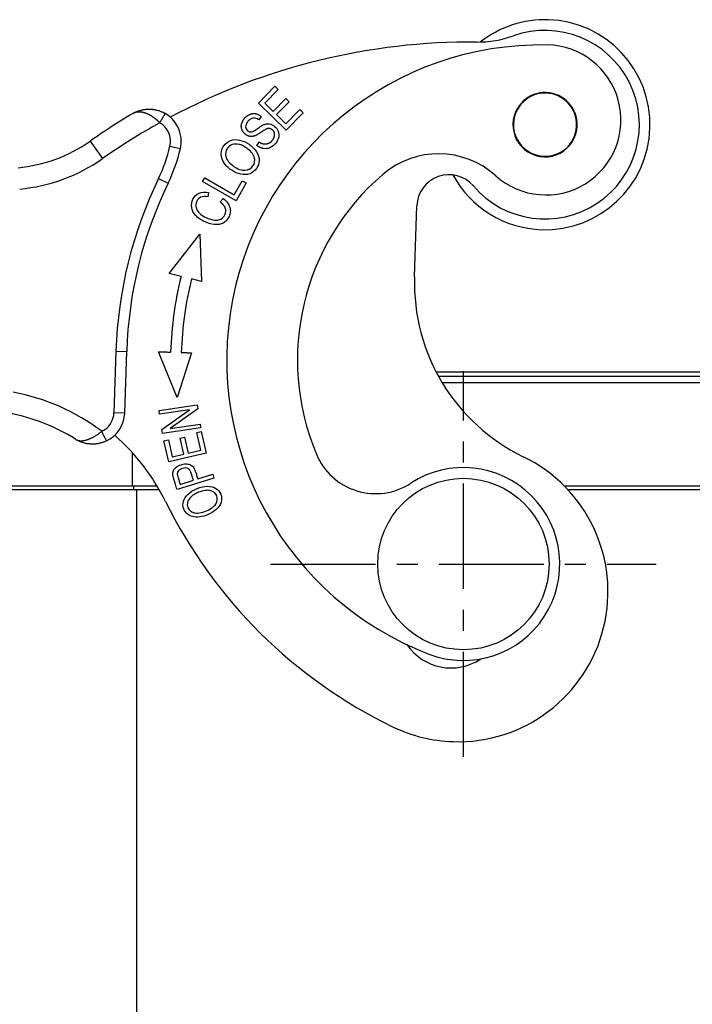
# Model space of a CAD drawing. Units: millimetres. Extents: x 5003 to 5448, y 1165 to 1480.
# Drawn here: x 5061 to 5093, y 1378 to 1424 of the extents above; entities that cross this region are included whole.
import ezdxf

# ---------------------------------------------------------------- set-up
doc = ezdxf.new("R2010")
doc.units = ezdxf.units.MM
doc.header["$LTSCALE"] = 65.395
doc.linetypes.add('CENTER', pattern=[0.6, 0.375, -0.075, 0.075, -0.075])
for name, color, linetype, true_color in [('1', 7, 'CONTINUOUS', 0xffffff), ('2', 7, 'CONTINUOUS', 0xffffff), ('4', 7, 'CONTINUOUS', 0xffffff)]:
    doc.layers.add(name, color=color, linetype=linetype, true_color=true_color)

msp = doc.modelspace()

# ---------------------------------------------------------------- linework, layer by layer
at = {"layer": '1', "color": 0, "linetype": 'Continuous', "lineweight": 25}
for p, q in [((5072.397, 1420.021), (5073.169, 1420.809)), ((5073.32, 1420.66), (5072.69, 1420.017)), ((5073.169, 1420.809), (5073.32, 1420.66)), ((5073.084, 1419.631), (5073.674, 1420.233)), ((5073.674, 1420.233), (5073.825, 1420.086)), ((5073.683, 1418.762), (5072.397, 1420.021)), ((5072.69, 1420.017), (5073.084, 1419.631)), ((5073.825, 1420.086), (5073.235, 1419.483)), ((5073.673, 1419.054), (5074.328, 1419.723)), ((5074.328, 1419.723), (5074.479, 1419.574)), ((5072.519, 1419.4), (5072.409, 1419.24)), ((5073.235, 1419.483), (5073.673, 1419.054)), ((5074.479, 1419.574), (5073.683, 1418.762)), ((5064.545, 1418.247), (5065.119, 1417.429)), ((5068.267, 1418.013), (5068.754, 1417.9)), ((5072.324, 1418.045), (5072.429, 1418.202)), ((5067.731, 1416.497), (5068.181, 1416.279)), ((5069.789, 1416.36), (5069.889, 1416.535)), ((5069.889, 1416.535), (5071.268, 1415.748)), ((5071.352, 1415.468), (5069.789, 1416.36)), ((5071.268, 1415.748), (5071.641, 1416.401)), ((5071.825, 1416.295), (5071.352, 1415.468)), ((5071.641, 1416.401), (5071.825, 1416.295)), ((5070.072, 1415.854), (5070.038, 1415.651)), ((5070.608, 1415.407), (5070.749, 1415.565)), ((5079.683, 1411.913), (5079.79, 1415.227)), ((5068.236, 1412.071), (5069.656, 1413.899)), ((5069.656, 1413.899), (5069.739, 1411.703)), ((5068.784, 1411.937), (5068.236, 1412.071)), ((5069.739, 1411.703), (5069.27, 1411.818)), ((5065.748, 1408.454), (5065.655, 1405.576)), ((5065.748, 1408.454), (5066.247, 1408.438)), ((5066.155, 1405.56), (5066.247, 1408.438)), ((5068.606, 1406.277), (5067.733, 1408.421)), ((5069.28, 1408.369), (5068.606, 1406.277)), ((5130.806, 1407.47), (5080.695, 1407.47)), ((5080.797, 1407.28), (5130.71, 1407.28)), ((5080.965, 1406.989), (5130.551, 1406.989)), ((5067.757, 1405.677), (5069.537, 1405.943)), ((5069.537, 1405.943), (5069.564, 1405.758)), ((5066.155, 1405.56), (5065.655, 1405.576)), ((5067.782, 1405.504), (5067.757, 1405.677)), ((5069.18, 1405.713), (5067.782, 1405.504)), ((5067.89, 1404.789), (5069.18, 1405.713)), ((5069.564, 1405.758), (5068.273, 1404.834)), ((5068.273, 1404.834), (5069.672, 1405.043)), ((5069.672, 1405.043), (5069.697, 1404.871)), ((5067.917, 1404.604), (5067.89, 1404.789)), ((5069.697, 1404.871), (5067.917, 1404.604)), ((5069.525, 1404.646), (5069.731, 1404.694)), ((5069.715, 1403.823), (5069.525, 1404.646)), ((5069.731, 1404.694), (5069.963, 1403.693)), ((5067.985, 1404.258), (5068.192, 1404.306)), ((5068.209, 1403.288), (5067.985, 1404.258)), ((5068.192, 1404.306), (5068.375, 1403.513)), ((5068.741, 1404.38), (5068.946, 1404.427)), ((5068.912, 1403.637), (5068.741, 1404.38)), ((5068.946, 1404.427), (5069.118, 1403.685)), ((5066.51, 1403.715), (5066.51, 1402.17)), ((5069.963, 1403.693), (5068.209, 1403.288)), ((5068.375, 1403.513), (5068.912, 1403.637)), ((5069.118, 1403.685), (5069.715, 1403.823)), ((5069.564, 1402.483), (5070.262, 1402.7)), ((5070.262, 1402.7), (5070.317, 1402.526)), ((5070.317, 1402.526), (5068.599, 1401.991)), ((5068.748, 1402.229), (5069.361, 1402.42)), ((5066.71, 1401.97), (5059.21, 1401.97)), ((5059.61, 1402.17), (5066.51, 1402.17)), ((5066.51, 1402.17), (5067.658, 1402.17)), ((5066.56, 1402.17), (5066.56, 1401.97)), ((5067.774, 1401.97), (5066.71, 1401.97)), ((5066.71, 1401.97), (5066.71, 1355.47)), ((5086.66, 1402.17), (5125.077, 1402.17)), ((5104.36, 1401.97), (5086.851, 1401.97))]:
    msp.add_line(p, q, dxfattribs=at)
at = {"layer": '1', "color": 1, "linetype": 'CENTER', "lineweight": 25, "ltscale": 0.2}
for p, q in [((5081.962, 1389.514), (5081.962, 1407.514)), ((5072.962, 1398.514), (5090.962, 1398.514))]:
    msp.add_line(p, q, dxfattribs=at)
at = {"layer": '1', "color": 0, "linetype": 'Continuous', "lineweight": 25}
msp.add_circle((5081.962, 1398.514), 4, dxfattribs=at)
for centre, radius, start, end in [((5085.773, 1419.013), 4.4, 220.5377, 109.5824), ((5082.35, 1392.871), 30, 89.5536, 117.9673), ((5082.622, 1427.87), 5, 269.5536, 289.5823), ((5085.618, 1408.037), 14.7, 88.9974, 248.9974), ((5085.814, 1419.235), 3.5, 228.0702, 88.9974), ((5085.773, 1419.013), 1.5, 357.8496, 177.8496), ((5082.35, 1392.871), 31, 120.6915, 125.0547), ((5067.293, 1418.239), 1.5, 358.1576, 59.854), ((5082.35, 1392.871), 30, 119.0233, 125.0547), ((5067.293, 1418.239), 1, 346.9553, 59.8497), ((5085.773, 1419.013), 1.5, 177.8496, 357.8496), ((5060.524, 1423.978), 7, 275.3479, 305.0547), ((5061.253, 1419.638), 7.2, 334.1324, 346.9553), ((5061.253, 1419.638), 7.7, 334.1324, 346.9553), ((5067.293, 1418.239), 1.5, 346.9553, 358.1576), ((5060.524, 1423.978), 8, 275.2316, 305.0547), ((5080.802, 1413.655), 4, 48.0702, 130.6014), ((5085.637, 1407.814), 19.9, 154.1324, 178.1576), ((5085.618, 1408.037), 11.4, 130.6014, 202.6775), ((5081.289, 1415.179), 1.5, 40.5376, 178.1576), ((5085.637, 1407.814), 19.4, 154.1324, 178.1576), ((5085.637, 1407.814), 17.35, 166.256, 178.0577), ((5088.679, 1411.624), 9, 178.1576, 244.1746), ((5085.637, 1407.814), 16.85, 166.256, 178.0598), ((5059.081, 1396.71), 10, 53.0918, 79.237), ((5059.081, 1396.71), 9, 57.9356, 79.1613), ((5064.655, 1405.608), 1, 295.5439, 358.1576), ((5064.655, 1405.608), 1.5, 295.5433, 358.1576), ((5059.091, 1397.01), 10, 26.2857, 48.7029), ((5077.868, 1404.798), 3, 202.6775, 303.0897), ((5081.709, 1397.222), 7, 268.1576, 64.1746), ((5081.962, 1398.514), 4.5, 248.9974, 123.0897), ((5088.679, 1411.624), 23, 206.2857, 244.1746), ((5081.383, 1396.166), 2.5, 214.3878, 303.7557), ((5081.709, 1397.222), 7, 244.1746, 268.1576)]:
    msp.add_arc(centre, radius, start, end, dxfattribs=at)
msp.add_ellipse((5065.087, 1404.706), major_axis=(0.216, -0.451), ratio=0.000094, start_param=0, end_param=1.570795, dxfattribs=at)
for points, degree in [([(5066.527, 1419.528), (5066.551, 1419.543), (5066.6, 1419.57), (5066.676, 1419.607), (5066.753, 1419.639), (5066.831, 1419.667), (5066.91, 1419.69), (5066.99, 1419.709), (5067.07, 1419.723), (5067.15, 1419.732), (5067.229, 1419.738), (5067.307, 1419.739), (5067.385, 1419.736), (5067.46, 1419.73), (5067.534, 1419.72), (5067.607, 1419.706), (5067.677, 1419.689), (5067.745, 1419.669), (5067.81, 1419.647), (5067.873, 1419.622), (5067.934, 1419.595), (5067.991, 1419.566), (5068.028, 1419.546), (5068.046, 1419.536)], 3), ([(5073.137, 1418.469), (5073.186, 1418.653), (5072.911, 1418.884), (5072.734, 1418.797)], 2), ([(5072.627, 1417.903), (5072.466, 1417.933), (5072.324, 1418.045)], 2), ([(5070.851, 1415.119), (5070.796, 1415.274), (5070.608, 1415.408)], 2), ([(5067.733, 1408.421), (5068.297, 1408.402)], 1), ([(5068.797, 1408.385), (5069.28, 1408.369)], 1), ([(5063.859, 1404.337), (5063.871, 1404.329), (5063.896, 1404.316), (5063.936, 1404.298), (5063.977, 1404.285), (5064.02, 1404.275), (5064.065, 1404.269), (5064.112, 1404.266), (5064.16, 1404.267), (5064.21, 1404.272), (5064.26, 1404.279), (5064.312, 1404.29), (5064.364, 1404.303), (5064.417, 1404.319), (5064.47, 1404.338), (5064.523, 1404.36), (5064.576, 1404.383), (5064.63, 1404.409), (5064.683, 1404.436), (5064.736, 1404.466), (5064.788, 1404.496), (5064.84, 1404.529), (5064.891, 1404.562), (5064.941, 1404.597), (5064.991, 1404.632), (5065.039, 1404.669), (5065.071, 1404.693), (5065.087, 1404.706)], 3), ([(5065.302, 1404.255), (5065.284, 1404.246), (5065.246, 1404.229), (5065.187, 1404.205), (5065.126, 1404.183), (5065.062, 1404.164), (5064.996, 1404.147), (5064.928, 1404.133), (5064.858, 1404.121), (5064.785, 1404.113), (5064.711, 1404.109), (5064.636, 1404.108), (5064.559, 1404.111), (5064.481, 1404.118), (5064.402, 1404.129), (5064.322, 1404.145), (5064.243, 1404.165), (5064.164, 1404.19), (5064.085, 1404.22), (5064.008, 1404.254), (5063.932, 1404.293), (5063.883, 1404.322), (5063.859, 1404.337)], 3), ([(5068.598, 1401.991), (5068.406, 1402.609), (5068.398, 1402.691)], 2), ([(5068.607, 1402.731), (5068.607, 1402.677), (5068.747, 1402.228)], 2)]:
    msp.add_open_spline(points, degree=degree, dxfattribs=at)
for points, degree, knots in [([(5068.048, 1419.525), (5067.951, 1419.58), (5067.742, 1419.673), (5067.393, 1419.741), (5067.022, 1419.718), (5066.788, 1419.641), (5066.672, 1419.586)], 3, [0, 0, 0, 0, 0.220107, 0.463778, 0.728168, 1, 1, 1, 1]), ([(5067.795, 1419.103), (5067.791, 1419.107), (5067.784, 1419.114), (5067.773, 1419.124), (5067.763, 1419.134), (5067.752, 1419.144), (5067.741, 1419.154), (5067.73, 1419.164), (5067.719, 1419.174), (5067.708, 1419.184), (5067.696, 1419.194), (5067.685, 1419.204), (5067.674, 1419.214), (5067.662, 1419.223), (5067.651, 1419.233), (5067.639, 1419.243), (5067.628, 1419.252), (5067.616, 1419.262), (5067.605, 1419.271), (5067.593, 1419.28), (5067.581, 1419.289), (5067.569, 1419.299), (5067.557, 1419.308), (5067.545, 1419.317), (5067.533, 1419.326), (5067.521, 1419.334), (5067.509, 1419.343), (5067.497, 1419.352), (5067.485, 1419.36), (5067.473, 1419.369), (5067.461, 1419.377), (5067.448, 1419.385), (5067.436, 1419.393), (5067.424, 1419.401), (5067.411, 1419.409), (5067.399, 1419.417), (5067.386, 1419.424), (5067.374, 1419.432), (5067.361, 1419.439), (5067.349, 1419.446), (5067.336, 1419.453), (5067.324, 1419.46), (5067.311, 1419.467), (5067.299, 1419.474), (5067.286, 1419.48), (5067.273, 1419.487), (5067.261, 1419.493), (5067.248, 1419.499), (5067.235, 1419.505), (5067.223, 1419.511), (5067.21, 1419.517), (5067.197, 1419.522), (5067.184, 1419.528), (5067.172, 1419.533), (5067.158, 1419.538), (5067.142, 1419.544), (5067.125, 1419.55), (5067.108, 1419.556), (5067.091, 1419.562), (5067.073, 1419.567), (5067.055, 1419.572), (5067.037, 1419.577), (5067.018, 1419.582), (5067, 1419.586), (5066.981, 1419.59), (5066.962, 1419.594), (5066.943, 1419.597), (5066.923, 1419.599), (5066.904, 1419.602), (5066.884, 1419.604), (5066.865, 1419.605), (5066.845, 1419.606), (5066.825, 1419.606), (5066.805, 1419.606), (5066.785, 1419.605), (5066.765, 1419.603), (5066.745, 1419.601), (5066.725, 1419.599), (5066.704, 1419.595), (5066.684, 1419.591), (5066.664, 1419.586), (5066.644, 1419.58), (5066.624, 1419.574), (5066.605, 1419.567), (5066.585, 1419.558), (5066.565, 1419.549), (5066.546, 1419.539), (5066.533, 1419.532), (5066.527, 1419.528)], 3, [0, 0, 0, 0, 0.008126, 0.016271, 0.024435, 0.032617, 0.040818, 0.049038, 0.057278, 0.065537, 0.073817, 0.082116, 0.090436, 0.098776, 0.107136, 0.115518, 0.123921, 0.132345, 0.14079, 0.149257, 0.157746, 0.166257, 0.17479, 0.183346, 0.191924, 0.200525, 0.209149, 0.217797, 0.226467, 0.235162, 0.24388, 0.252622, 0.261388, 0.270179, 0.278994, 0.287834, 0.296698, 0.305588, 0.314503, 0.323443, 0.332409, 0.3414, 0.350417, 0.359461, 0.36853, 0.377626, 0.386749, 0.395898, 0.405074, 0.414277, 0.423507, 0.432765, 0.44205, 0.451363, 0.460703, 0.472938, 0.485427, 0.498171, 0.511169, 0.524422, 0.53793, 0.551694, 0.565714, 0.579991, 0.594524, 0.609314, 0.624361, 0.639665, 0.655227, 0.671046, 0.687124, 0.703459, 0.720053, 0.736905, 0.754016, 0.771385, 0.789013, 0.8069, 0.825045, 0.843449, 0.862112, 0.881034, 0.900215, 0.919655, 0.939353, 0.95931, 0.979526, 1, 1, 1, 1]), ([(5067.795, 1419.103), (5067.81, 1419.129), (5067.825, 1419.155), (5067.856, 1419.209), (5067.872, 1419.236), (5067.903, 1419.289), (5067.918, 1419.315), (5067.947, 1419.365), (5067.96, 1419.388), (5067.985, 1419.43), (5067.996, 1419.449), (5068.014, 1419.481), (5068.022, 1419.495), (5068.034, 1419.516), (5068.039, 1419.524), (5068.044, 1419.533), (5068.046, 1419.536), (5068.046, 1419.536)], 3, [0, 0, 0, 0, 0.125154, 0.125154, 0.250309, 0.250309, 0.375463, 0.375463, 0.500617, 0.500617, 0.625772, 0.625772, 0.750926, 0.750926, 0.87608, 0.87608, 1, 1, 1, 1]), ([(5072.734, 1418.797), (5072.707, 1418.784), (5072.345, 1418.547), (5072.286, 1418.517), (5072.126, 1418.438), (5071.97, 1418.474), (5071.826, 1418.508), (5071.604, 1418.771), (5071.597, 1418.923), (5071.59, 1419.071), (5071.692, 1419.233), (5071.791, 1419.389), (5071.937, 1419.47), (5072.224, 1419.629), (5072.519, 1419.4)], 2, [0, 0, 0, 0.0625, 0.125, 0.125, 0.25, 0.25, 0.375, 0.5, 0.5, 0.625, 0.625, 0.75, 0.75, 1, 1, 1]), ([(5072.409, 1419.24), (5072.315, 1419.305), (5072.182, 1419.346), (5072.022, 1419.291), (5071.9, 1419.177), (5071.809, 1419.036), (5071.783, 1418.876), (5071.852, 1418.749), (5071.969, 1418.682), (5072.047, 1418.668), (5072.154, 1418.701), (5072.344, 1418.827), (5072.537, 1418.962), (5072.669, 1419.029), (5072.785, 1419.057), (5072.96, 1419.056), (5073.163, 1418.955), (5073.342, 1418.717), (5073.371, 1418.427), (5073.207, 1418.116), (5072.933, 1417.902), (5072.734, 1417.883), (5072.627, 1417.903)], 3, [0, 0, 0, 0, 0.060362, 0.090659, 0.120955, 0.152565, 0.184175, 0.247655, 0.275085, 0.302515, 0.329657, 0.356799, 0.384002, 0.411205, 0.450527, 0.48985, 0.568317, 0.646037, 0.723908, 0.801952, 0.900976, 1, 1, 1, 1]), ([(5071.57, 1416.702), (5071.421, 1416.735), (5071.14, 1416.865), (5070.825, 1417.15), (5070.61, 1417.548), (5070.683, 1417.999), (5071.075, 1418.315), (5071.359, 1418.33), (5071.51, 1418.299)], 3, [0, 0, 0, 0, 0.137721, 0.268014, 0.398307, 0.6586, 0.829137, 1, 1, 1, 1]), ([(5071.51, 1418.299), (5071.661, 1418.267), (5071.977, 1418.123), (5072.353, 1417.751), (5072.47, 1417.335), (5072.337, 1416.938), (5072.007, 1416.685), (5071.72, 1416.67), (5071.57, 1416.702)], 3, [0, 0, 0, 0, 0.160081, 0.322208, 0.484336, 0.647152, 0.823376, 1, 1, 1, 1]), ([(5072.431, 1418.204), (5072.641, 1418.063), (5072.856, 1418.143), (5073.069, 1418.222), (5073.137, 1418.469)], 2, [0, 0, 0, 0.5, 0.5, 1, 1, 1]), ([(5072.199, 1417.503), (5072.175, 1417.579), (5072.093, 1417.724), (5071.88, 1417.91), (5071.659, 1418.039), (5071.429, 1418.121), (5071.161, 1418.116), (5070.886, 1417.9), (5070.843, 1417.66), (5070.88, 1417.51)], 3, [0, 0, 0, 0, 0.131509, 0.263018, 0.346159, 0.4293, 0.595781, 0.762262, 1, 1, 1, 1]), ([(5070.88, 1417.51), (5070.899, 1417.435), (5070.979, 1417.287), (5071.242, 1417.059), (5071.536, 1416.901), (5071.866, 1416.86), (5072.198, 1417.053), (5072.247, 1417.35), (5072.199, 1417.503)], 3, [0, 0, 0, 0, 0.146125, 0.29225, 0.409299, 0.526348, 0.761333, 1, 1, 1, 1]), ([(5070.749, 1415.565), (5070.908, 1415.443), (5071.061, 1415.242), (5071.099, 1414.954), (5071.034, 1414.73), (5070.908, 1414.535), (5070.702, 1414.376), (5070.351, 1414.324), (5069.833, 1414.474), (5069.419, 1414.77), (5069.242, 1415.146), (5069.313, 1415.571), (5069.605, 1415.869), (5069.904, 1415.888), (5070.072, 1415.854)], 3, [0, 0, 0, 0, 0.091094, 0.136554, 0.182015, 0.22904, 0.276064, 0.36991, 0.463578, 0.565511, 0.667548, 0.769393, 0.884818, 1, 1, 1, 1]), ([(5070.038, 1415.651), (5069.904, 1415.674), (5069.693, 1415.667), (5069.49, 1415.443), (5069.451, 1415.122), (5069.64, 1414.858), (5069.984, 1414.647), (5070.355, 1414.531), (5070.666, 1414.584), (5070.873, 1414.817), (5070.888, 1415.015), (5070.851, 1415.119), (5070.851, 1415.119), (5070.851, 1415.119)], 3, [0, 0, 0, 0, 0.085602, 0.171216, 0.269952, 0.368402, 0.466852, 0.593539, 0.720227, 0.846846, 0.999955, 0.999955, 1, 1, 1, 1]), ([(5068.398, 1402.691), (5068.398, 1402.692), (5068.398, 1402.692), (5068.392, 1402.761), (5068.41, 1402.883), (5068.544, 1403.043), (5068.769, 1403.158), (5068.997, 1403.195), (5069.192, 1403.172), (5069.358, 1403.066), (5069.47, 1402.812), (5069.529, 1402.595), (5069.564, 1402.483)], 3, [0, 0, 0, 0, 0.00048, 0.00048, 0.134219, 0.267957, 0.402213, 0.517091, 0.63197, 0.746694, 0.861418, 1, 1, 1, 1]), ([(5069.361, 1402.42), (5069.326, 1402.533), (5069.278, 1402.713), (5069.195, 1402.909), (5069.073, 1403.006), (5068.868, 1403), (5068.653, 1402.879), (5068.609, 1402.782), (5068.607, 1402.731)], 3, [0, 0, 0, 0, 0.22509, 0.336744, 0.448398, 0.672388, 0.835652, 1, 1, 1, 1]), ([(5070.431, 1401.063), (5070.32, 1400.962), (5070.054, 1400.805), (5069.645, 1400.695), (5069.201, 1400.717), (5068.881, 1400.99), (5068.851, 1401.448), (5069.002, 1401.678), (5069.114, 1401.78)], 3, [0, 0, 0, 0, 0.137704, 0.26798, 0.398256, 0.658551, 0.829089, 1, 1, 1, 1]), ([(5070.149, 1401.938), (5070.074, 1401.956), (5069.91, 1401.961), (5069.638, 1401.884), (5069.408, 1401.773), (5069.211, 1401.632), (5069.061, 1401.42), (5069.076, 1401.101), (5069.245, 1400.953), (5069.387, 1400.91)], 3, [0, 0, 0, 0, 0.131524, 0.263048, 0.346198, 0.429349, 0.595816, 0.762283, 1, 1, 1, 1]), ([(5069.114, 1401.78), (5069.226, 1401.883), (5069.523, 1402.062), (5070.038, 1402.177), (5070.439, 1402.07), (5070.682, 1401.776), (5070.696, 1401.397), (5070.543, 1401.165), (5070.431, 1401.063)], 3, [0, 0, 0, 0, 0.160075, 0.322197, 0.484319, 0.647149, 0.82339, 1, 1, 1, 1]), ([(5069.387, 1400.91), (5069.458, 1400.889), (5069.623, 1400.881), (5069.956, 1400.977), (5070.252, 1401.132), (5070.474, 1401.37), (5070.51, 1401.722), (5070.299, 1401.903), (5070.149, 1401.938)], 3, [0, 0, 0, 0, 0.146126, 0.292251, 0.409301, 0.526351, 0.761335, 1, 1, 1, 1])]:
    msp.add_open_spline(points, degree=degree, knots=knots, dxfattribs=at)
at = {"layer": '2', "color": 0, "linetype": 'Continuous', "lineweight": 25}
for start, end in [(358.232, 178.232), (178.232, 358.232)]:
    msp.add_arc((5085.773, 1419.013), 1.475, start, end, dxfattribs=at)
at = {"layer": '4', "color": 0, "linetype": 'Continuous', "lineweight": 25}
for start, end in [(88.1576, 128.0642), (268.1576, 88.1576), (208.6001, 268.1576)]:
    msp.add_arc((5085.773, 1419.013), 4.9, start, end, dxfattribs=at)

doc.saveas('drawing.dxf')
